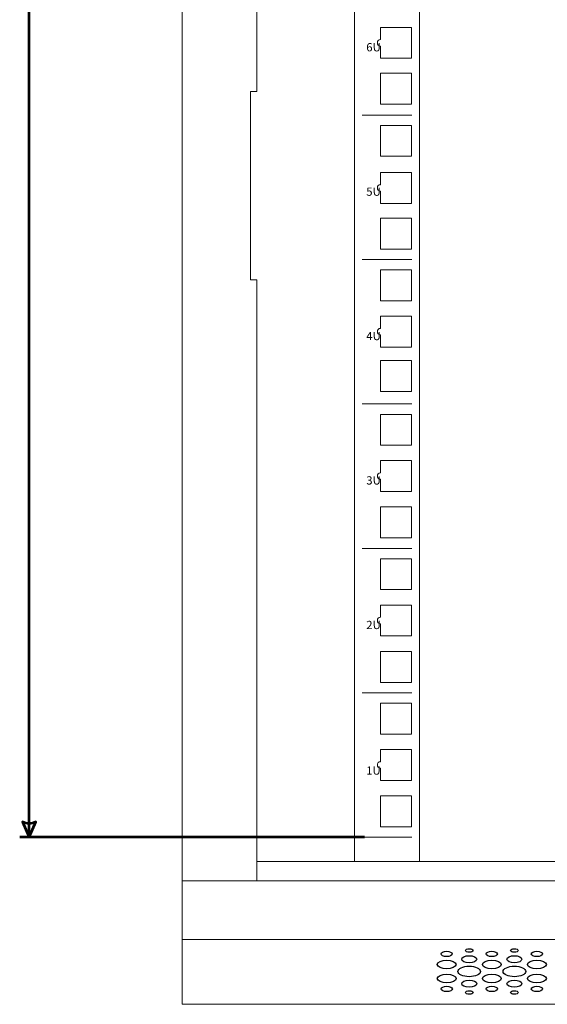
# Model space of a CAD drawing. Units: centimetres. Extents: x -242 to 241, y -132 to 146.
# Drawn here: x -28 to -12, y -37 to -7 of the extents above; entities that cross this region are included whole.
import ezdxf

# ---------------------------------------------------------------- set-up
doc = ezdxf.new("R2010")
doc.units = ezdxf.units.CM
doc.header["$MEASUREMENT"] = 0
doc.layers.add('Rzuty', color=7, linetype='Continuous')
doc.layers.add('Wymiary', color=7, linetype='Continuous')
doc.styles.add('0', font='Arial', dxfattribs={"height": 1})
doc.styles.add('18', font='Arial', dxfattribs={"height": 1})
doc.styles.add('19', font='Arial', dxfattribs={"height": 1})
doc.styles.add('20', font='Arial', dxfattribs={"height": 1})
doc.styles.add('21', font='Arial', dxfattribs={"height": 1})
doc.styles.add('22', font='Arial', dxfattribs={"height": 1})

msp = doc.modelspace()

# ---------------------------------------------------------------- linework, layer by layer
at = {"layer": 'Rzuty', "color": 7, "lineweight": 20}
for points in [[(-23.02904, -37.03072), (36.97096, -37.03072), (36.97096, 13.26928), (-23.02904, 13.26928), (-23.02904, -37.03072)], [(-17.72904, -32.63381), (-15.72904, -32.63381), (-15.72904, 8.97229), (-17.72904, 8.97229), (-17.72904, -32.63381)], [(-20.72904, -33.23382), (34.67096, -33.23382), (34.67096, -32.63382), (-20.72904, -32.63382), (-20.72904, -33.23382)], [(-23.02904, -37.03072), (36.97096, -37.03072), (36.97096, -33.23382), (-23.02904, -33.23382), (-23.02904, -37.03072)], [(-23.02904, -35.03234), (36.97096, -35.03234), (36.97096, -33.23382), (-23.02904, -33.23382), (-23.02904, -35.03234)]]:
    msp.add_lwpolyline(points, close=True, dxfattribs=at)
at = {"layer": 'Rzuty', "color": 7, "lineweight": 9}
for points in [[(-16.92549, -9.31635), (-15.97549, -9.31635), (-15.97549, -8.36635), (-16.92549, -8.36635), (-16.92549, -9.31635)], [(-16.92549, -10.92439), (-15.97549, -10.92439), (-15.97549, -9.97439), (-16.92549, -9.97439), (-16.92549, -10.92439)], [(-16.92549, -13.7794), (-15.97549, -13.7794), (-15.97549, -12.8294), (-16.92549, -12.8294), (-16.92549, -13.7794)], [(-16.92549, -15.3694), (-15.97549, -15.3694), (-15.97549, -14.4194), (-16.92549, -14.4194), (-16.92549, -15.3694)], [(-16.92549, -18.16145), (-15.97549, -18.16145), (-15.97549, -17.21145), (-16.92549, -17.21145), (-16.92549, -18.16145)], [(-16.92549, -19.8194), (-15.97549, -19.8194), (-15.97549, -18.8694), (-16.92549, -18.8694), (-16.92549, -19.8194)], [(-16.92549, -22.6694), (-15.97549, -22.6694), (-15.97549, -21.7194), (-16.92549, -21.7194), (-16.92549, -22.6694)], [(-16.92549, -24.2644), (-15.97549, -24.2644), (-15.97549, -23.3144), (-16.92549, -23.3144), (-16.92549, -24.2644)], [(-16.92549, -27.11939), (-15.97549, -27.11939), (-15.97549, -26.16939), (-16.92549, -26.16939), (-16.92549, -27.11939)], [(-16.92549, -28.7094), (-15.97549, -28.7094), (-15.97549, -27.7594), (-16.92549, -27.7594), (-16.92549, -28.7094)], [(-16.92549, -31.5644), (-15.97549, -31.5644), (-15.97549, -30.6144), (-16.92549, -30.6144), (-16.92549, -31.5644)]]:
    msp.add_lwpolyline(points, close=True, dxfattribs=at)
at = {"layer": 'Rzuty', "color": 7, "lineweight": 20}
msp.add_open_spline([(-23.02904, 9.57229), (-23.02904, 9.57229), (-20.72904, 9.57229), (-20.72904, 9.57229), (-20.72904, 9.57229), (-20.72904, 9.57229), (-20.72904, -8.93077), (-20.72904, -8.93077), (-20.72904, -8.93077), (-20.72904, -8.93077), (-20.92904, -8.93077), (-20.92904, -8.93077), (-20.92904, -8.93077), (-20.92904, -8.93077), (-20.92904, -14.73077), (-20.92904, -14.73077), (-20.92904, -14.73077), (-20.92904, -14.73077), (-20.72904, -14.73077), (-20.72904, -14.73077), (-20.72904, -14.73077), (-20.72904, -14.73077), (-20.72904, -33.23382), (-20.72904, -33.23382), (-20.72904, -33.23382), (-20.72904, -33.23382), (-23.02904, -33.23382), (-23.02904, -33.23382), (-23.02904, -33.23382), (-23.02904, -33.23382), (-23.02904, 9.57229), (-23.02904, 9.57229)], degree=3, knots=[0, 0, 0, 0, 0.11111111, 0.11111111, 0.11111111, 0.11111111, 0.22222222, 0.22222222, 0.22222222, 0.22222222, 0.33333333, 0.33333333, 0.33333333, 0.33333333, 0.44444444, 0.44444444, 0.44444444, 0.44444444, 0.55555556, 0.55555556, 0.55555556, 0.55555556, 0.66666667, 0.66666667, 0.66666667, 0.66666667, 0.77777778, 0.77777778, 0.77777778, 0.77777778, 1, 1, 1, 1], dxfattribs=at)
at = {"layer": 'Rzuty', "color": 7, "lineweight": 9}
for points in [[(-16.92549, -6.9569), (-16.92549, -6.9569), (-15.97549, -6.9569), (-15.97549, -6.9569), (-15.97549, -6.9569), (-15.97549, -6.9569), (-15.97549, -7.9069), (-15.97549, -7.9069), (-15.97549, -7.9069), (-15.97549, -7.9069), (-16.92549, -7.9069), (-16.92549, -7.9069), (-16.92549, -7.9069), (-16.92549, -7.9069), (-16.92549, -7.5319), (-16.92549, -7.5319), (-16.92549, -7.5319), (-16.98072, -7.5319), (-17.02549, -7.48713), (-17.02549, -7.4319), (-17.02549, -7.4319), (-17.02549, -7.37667), (-16.98072, -7.3319), (-16.92549, -7.3319), (-16.92549, -7.3319), (-16.92549, -7.3319), (-16.92549, -6.9569), (-16.92549, -6.9569)], [(-16.92549, -11.42229), (-16.92549, -11.42229), (-15.97549, -11.42229), (-15.97549, -11.42229), (-15.97549, -11.42229), (-15.97549, -11.42229), (-15.97549, -12.37229), (-15.97549, -12.37229), (-15.97549, -12.37229), (-15.97549, -12.37229), (-16.92549, -12.37229), (-16.92549, -12.37229), (-16.92549, -12.37229), (-16.92549, -12.37229), (-16.92549, -11.99729), (-16.92549, -11.99729), (-16.92549, -11.99729), (-16.98072, -11.99729), (-17.02549, -11.95252), (-17.02549, -11.89729), (-17.02549, -11.89729), (-17.02549, -11.84206), (-16.98072, -11.79729), (-16.92549, -11.79729), (-16.92549, -11.79729), (-16.92549, -11.79729), (-16.92549, -11.42229), (-16.92549, -11.42229)], [(-16.92549, -15.8469), (-16.92549, -15.8469), (-15.97549, -15.8469), (-15.97549, -15.8469), (-15.97549, -15.8469), (-15.97549, -15.8469), (-15.97549, -16.7969), (-15.97549, -16.7969), (-15.97549, -16.7969), (-15.97549, -16.7969), (-16.92549, -16.7969), (-16.92549, -16.7969), (-16.92549, -16.7969), (-16.92549, -16.7969), (-16.92549, -16.4219), (-16.92549, -16.4219), (-16.92549, -16.4219), (-16.98072, -16.4219), (-17.02549, -16.37713), (-17.02549, -16.3219), (-17.02549, -16.3219), (-17.02549, -16.26667), (-16.98072, -16.2219), (-16.92549, -16.2219), (-16.92549, -16.2219), (-16.92549, -16.2219), (-16.92549, -15.8469), (-16.92549, -15.8469)], [(-16.92549, -20.2919), (-16.92549, -20.2919), (-15.97549, -20.2919), (-15.97549, -20.2919), (-15.97549, -20.2919), (-15.97549, -20.2919), (-15.97549, -21.2419), (-15.97549, -21.2419), (-15.97549, -21.2419), (-15.97549, -21.2419), (-16.92549, -21.2419), (-16.92549, -21.2419), (-16.92549, -21.2419), (-16.92549, -21.2419), (-16.92549, -20.8669), (-16.92549, -20.8669), (-16.92549, -20.8669), (-16.98072, -20.8669), (-17.02549, -20.82213), (-17.02549, -20.7669), (-17.02549, -20.7669), (-17.02549, -20.71167), (-16.98072, -20.6669), (-16.92549, -20.6669), (-16.92549, -20.6669), (-16.92549, -20.6669), (-16.92549, -20.2919), (-16.92549, -20.2919)], [(-16.92549, -24.7419), (-16.92549, -24.7419), (-15.97549, -24.7419), (-15.97549, -24.7419), (-15.97549, -24.7419), (-15.97549, -24.7419), (-15.97549, -25.6919), (-15.97549, -25.6919), (-15.97549, -25.6919), (-15.97549, -25.6919), (-16.92549, -25.6919), (-16.92549, -25.6919), (-16.92549, -25.6919), (-16.92549, -25.6919), (-16.92549, -25.3169), (-16.92549, -25.3169), (-16.92549, -25.3169), (-16.98072, -25.3169), (-17.02549, -25.27213), (-17.02549, -25.2169), (-17.02549, -25.2169), (-17.02549, -25.16167), (-16.98072, -25.1169), (-16.92549, -25.1169), (-16.92549, -25.1169), (-16.92549, -25.1169), (-16.92549, -24.7419), (-16.92549, -24.7419)], [(-16.92549, -29.1869), (-16.92549, -29.1869), (-15.97549, -29.1869), (-15.97549, -29.1869), (-15.97549, -29.1869), (-15.97549, -29.1869), (-15.97549, -30.1369), (-15.97549, -30.1369), (-15.97549, -30.1369), (-15.97549, -30.1369), (-16.92549, -30.1369), (-16.92549, -30.1369), (-16.92549, -30.1369), (-16.92549, -30.1369), (-16.92549, -29.7619), (-16.92549, -29.7619), (-16.92549, -29.7619), (-16.98072, -29.7619), (-17.02549, -29.71713), (-17.02549, -29.6619), (-17.02549, -29.6619), (-17.02549, -29.60667), (-16.98072, -29.5619), (-16.92549, -29.5619), (-16.92549, -29.5619), (-16.92549, -29.5619), (-16.92549, -29.1869), (-16.92549, -29.1869)]]:
    msp.add_open_spline(points, degree=3, knots=[0, 0, 0, 0, 0.125, 0.125, 0.125, 0.125, 0.25, 0.25, 0.25, 0.25, 0.375, 0.375, 0.375, 0.375, 0.5, 0.5, 0.5, 0.5, 0.625, 0.625, 0.625, 0.625, 0.75, 0.75, 0.75, 0.75, 1, 1, 1, 1], dxfattribs=at)
for points in [[(-15.96907, -9.6544), (-15.96907, -9.6544), (-17.49121, -9.6544), (-17.49121, -9.6544)], [(-15.96907, -14.0994), (-15.96907, -14.0994), (-17.49121, -14.0994), (-17.49121, -14.0994)], [(-15.96907, -18.5444), (-15.96907, -18.5444), (-17.49121, -18.5444), (-17.49121, -18.5444)], [(-15.96907, -22.9944), (-15.96907, -22.9944), (-17.49121, -22.9944), (-17.49121, -22.9944)], [(-15.96907, -27.4394), (-15.96907, -27.4394), (-17.49121, -27.4394), (-17.49121, -27.4394)], [(-15.96907, -31.8844), (-15.96907, -31.8844), (-17.49121, -31.8844), (-17.49121, -31.8844)]]:
    msp.add_open_spline(points, degree=3, dxfattribs=at)
at = {"layer": 'Rzuty', "color": 7, "lineweight": 25}
for points in [[(-14.72043, -35.48037), (-14.72043, -35.43572), (-14.79814, -35.39953), (-14.89404, -35.39966), (-14.89404, -35.39966), (-14.98995, -35.39966), (-15.06746, -35.43585), (-15.06746, -35.4805), (-15.06746, -35.4805), (-15.06746, -35.52516), (-14.98975, -35.56122), (-14.89385, -35.56122), (-14.89385, -35.56122), (-14.79794, -35.56122), (-14.72043, -35.5249), (-14.72043, -35.48037)], [(-14.08429, -35.37297), (-14.08429, -35.34329), (-14.1361, -35.3192), (-14.19997, -35.3192), (-14.19997, -35.3192), (-14.26384, -35.3192), (-14.31565, -35.34342), (-14.31565, -35.3731), (-14.31565, -35.3731), (-14.31565, -35.40291), (-14.26384, -35.427), (-14.19997, -35.42687), (-14.19997, -35.42687), (-14.1361, -35.42687), (-14.08429, -35.40278), (-14.08429, -35.37297)], [(-13.33229, -35.48037), (-13.33229, -35.43572), (-13.41, -35.39953), (-13.5059, -35.39966), (-13.5059, -35.39966), (-13.60161, -35.39966), (-13.67932, -35.43585), (-13.67932, -35.4805), (-13.67932, -35.4805), (-13.67932, -35.52516), (-13.60161, -35.56122), (-13.5057, -35.56122), (-13.5057, -35.56122), (-13.4098, -35.56122), (-13.33229, -35.5249), (-13.33229, -35.48037)], [(-12.69615, -35.37297), (-12.69615, -35.34329), (-12.74796, -35.3192), (-12.81183, -35.3192), (-12.81183, -35.3192), (-12.8757, -35.3192), (-12.92751, -35.34342), (-12.92751, -35.3731), (-12.92751, -35.3731), (-12.92751, -35.40291), (-12.8757, -35.427), (-12.81183, -35.42687), (-12.81183, -35.42687), (-12.74796, -35.42687), (-12.69615, -35.40278), (-12.69615, -35.37297)], [(-11.94414, -35.48037), (-11.94414, -35.43572), (-12.02186, -35.39953), (-12.11776, -35.39966), (-12.11776, -35.39966), (-12.21347, -35.39966), (-12.29118, -35.43585), (-12.29118, -35.4805), (-12.29118, -35.4805), (-12.29118, -35.52516), (-12.21327, -35.56122), (-12.11756, -35.56122), (-12.11756, -35.56122), (-12.02166, -35.56122), (-11.94414, -35.5249), (-11.94414, -35.48037)], [(-14.60435, -35.80336), (-14.60455, -35.72903), (-14.73407, -35.66888), (-14.89365, -35.66888), (-14.89365, -35.66888), (-15.05342, -35.66901), (-15.18294, -35.72929), (-15.18275, -35.80362), (-15.18275, -35.80362), (-15.18275, -35.87809), (-15.05323, -35.93823), (-14.89345, -35.93823), (-14.89345, -35.93823), (-14.73368, -35.9381), (-14.60435, -35.8777), (-14.60435, -35.80336)], [(-13.96822, -35.64219), (-13.96842, -35.5827), (-14.07203, -35.53453), (-14.19978, -35.53466), (-14.19978, -35.53466), (-14.32752, -35.53466), (-14.43113, -35.58296), (-14.43093, -35.64245), (-14.43093, -35.64245), (-14.43093, -35.70195), (-14.32732, -35.75011), (-14.19958, -35.74998), (-14.19958, -35.74998), (-14.07184, -35.74998), (-13.96822, -35.70169), (-13.96822, -35.64219)], [(-13.21621, -35.80336), (-13.21621, -35.72903), (-13.34593, -35.66888), (-13.50551, -35.66888), (-13.50551, -35.66888), (-13.66528, -35.66901), (-13.7946, -35.72929), (-13.7946, -35.80362), (-13.7946, -35.80362), (-13.7946, -35.87809), (-13.66489, -35.93823), (-13.50531, -35.93823), (-13.50531, -35.93823), (-13.34553, -35.9381), (-13.21621, -35.8777), (-13.21621, -35.80336)], [(-12.58008, -35.64219), (-12.58028, -35.5827), (-12.68389, -35.53453), (-12.81163, -35.53466), (-12.81163, -35.53466), (-12.93937, -35.53466), (-13.04299, -35.58296), (-13.04279, -35.64245), (-13.04279, -35.64245), (-13.04279, -35.70195), (-12.93918, -35.75011), (-12.81144, -35.74998), (-12.81144, -35.74998), (-12.6837, -35.74998), (-12.58008, -35.70169), (-12.58008, -35.64219)], [(-11.82807, -35.80336), (-11.82807, -35.72903), (-11.95759, -35.66888), (-12.11737, -35.66888), (-12.11737, -35.66888), (-12.27714, -35.66901), (-12.40646, -35.72929), (-12.40646, -35.80362), (-12.40646, -35.80362), (-12.40646, -35.87809), (-12.27675, -35.93823), (-12.11717, -35.93823), (-12.11717, -35.93823), (-11.95739, -35.9381), (-11.82787, -35.8777), (-11.82807, -35.80336)], [(-13.85136, -36.01908), (-13.85155, -35.9299), (-14.00737, -35.85765), (-14.19938, -35.85778), (-14.19938, -35.85778), (-14.39158, -35.85778), (-14.54721, -35.93029), (-14.54701, -36.01947), (-14.54701, -36.01947), (-14.54701, -36.10865), (-14.39119, -36.1809), (-14.19898, -36.1809), (-14.19898, -36.1809), (-14.00698, -36.18077), (-13.85136, -36.10838), (-13.85136, -36.01908)], [(-12.46322, -36.01908), (-12.46341, -35.9299), (-12.61923, -35.85765), (-12.81124, -35.85778), (-12.81124, -35.85778), (-13.00344, -35.85778), (-13.15906, -35.93029), (-13.15887, -36.01947), (-13.15887, -36.01947), (-13.15887, -36.10865), (-13.00305, -36.1809), (-12.81084, -36.1809), (-12.81084, -36.1809), (-12.61884, -36.18077), (-12.46322, -36.10838), (-12.46322, -36.01908)], [(-14.60396, -36.23427), (-14.60396, -36.15981), (-14.73348, -36.09966), (-14.89325, -36.09966), (-14.89325, -36.09966), (-15.05303, -36.09979), (-15.18235, -36.1602), (-15.18235, -36.23453), (-15.18235, -36.23453), (-15.18215, -36.30887), (-15.05263, -36.36902), (-14.89286, -36.36902), (-14.89286, -36.36902), (-14.73328, -36.36889), (-14.60376, -36.30861), (-14.60396, -36.23427)], [(-13.96743, -36.39609), (-13.96763, -36.3366), (-14.07124, -36.28843), (-14.19898, -36.28856), (-14.19898, -36.28856), (-14.32673, -36.28856), (-14.43034, -36.33686), (-14.43014, -36.39635), (-14.43014, -36.39635), (-14.43014, -36.45585), (-14.32653, -36.50402), (-14.19879, -36.50402), (-14.19879, -36.50402), (-14.07085, -36.50389), (-13.96743, -36.45559), (-13.96743, -36.39609)], [(-13.21582, -36.23427), (-13.21582, -36.15981), (-13.34534, -36.09966), (-13.50511, -36.09966), (-13.50511, -36.09966), (-13.66489, -36.09979), (-13.79421, -36.1602), (-13.79421, -36.23453), (-13.79421, -36.23453), (-13.79401, -36.30887), (-13.66449, -36.36902), (-13.50472, -36.36902), (-13.50472, -36.36902), (-13.34514, -36.36889), (-13.21562, -36.30861), (-13.21582, -36.23427)], [(-12.57929, -36.39609), (-12.57929, -36.3366), (-12.6831, -36.28843), (-12.81084, -36.28856), (-12.81084, -36.28856), (-12.93858, -36.28856), (-13.042, -36.33686), (-13.042, -36.39635), (-13.042, -36.39635), (-13.042, -36.45585), (-12.93839, -36.50402), (-12.81065, -36.50402), (-12.81065, -36.50402), (-12.68271, -36.50389), (-12.57929, -36.45559), (-12.57929, -36.39609)], [(-11.82748, -36.23427), (-11.82767, -36.15981), (-11.9572, -36.09966), (-12.11697, -36.09966), (-12.11697, -36.09966), (-12.27655, -36.09979), (-12.40607, -36.1602), (-12.40607, -36.23453), (-12.40607, -36.23453), (-12.40587, -36.30887), (-12.27635, -36.36902), (-12.11658, -36.36902), (-12.11658, -36.36902), (-11.9568, -36.36889), (-11.82748, -36.30861), (-11.82748, -36.23427)], [(-14.71924, -36.55739), (-14.71924, -36.51274), (-14.79695, -36.47668), (-14.89286, -36.47668), (-14.89286, -36.47668), (-14.98856, -36.47668), (-15.06628, -36.513), (-15.06628, -36.55752), (-15.06628, -36.55752), (-15.06628, -36.60218), (-14.98856, -36.63837), (-14.89266, -36.63824), (-14.89266, -36.63824), (-14.79675, -36.63824), (-14.71924, -36.60205), (-14.71924, -36.55739)], [(-14.08291, -36.66545), (-14.08291, -36.63576), (-14.13472, -36.61168), (-14.19859, -36.61168), (-14.19859, -36.61168), (-14.26246, -36.61168), (-14.31427, -36.63589), (-14.31427, -36.66558), (-14.31427, -36.66558), (-14.31427, -36.69526), (-14.26226, -36.71934), (-14.19839, -36.71934), (-14.19839, -36.71934), (-14.13452, -36.71934), (-14.08271, -36.69526), (-14.08291, -36.66545)], [(-13.3311, -36.55739), (-13.3311, -36.51274), (-13.40881, -36.47668), (-13.50472, -36.47668), (-13.50472, -36.47668), (-13.60042, -36.47668), (-13.67814, -36.513), (-13.67814, -36.55752), (-13.67814, -36.55752), (-13.67794, -36.60218), (-13.60022, -36.63837), (-13.50452, -36.63824), (-13.50452, -36.63824), (-13.40861, -36.63824), (-13.3309, -36.60205), (-13.3311, -36.55739)], [(-12.69477, -36.66545), (-12.69477, -36.63576), (-12.74658, -36.61168), (-12.81045, -36.61168), (-12.81045, -36.61168), (-12.87432, -36.61168), (-12.92613, -36.63589), (-12.92613, -36.66558), (-12.92613, -36.66558), (-12.92593, -36.69526), (-12.87412, -36.71934), (-12.81025, -36.71934), (-12.81025, -36.71934), (-12.74638, -36.71934), (-12.69457, -36.69526), (-12.69477, -36.66545)], [(-11.94296, -36.55739), (-11.94296, -36.51274), (-12.02067, -36.47668), (-12.11658, -36.47668), (-12.11658, -36.47668), (-12.21228, -36.47668), (-12.28999, -36.513), (-12.28999, -36.55752), (-12.28999, -36.55752), (-12.2898, -36.60218), (-12.21208, -36.63837), (-12.11638, -36.63824), (-12.11638, -36.63824), (-12.02047, -36.63824), (-11.94276, -36.60205), (-11.94296, -36.55739)]]:
    msp.add_open_spline(points, degree=3, knots=[0, 0, 0, 0, 0.2, 0.2, 0.2, 0.2, 0.4, 0.4, 0.4, 0.4, 0.6, 0.6, 0.6, 0.6, 1, 1, 1, 1], dxfattribs=at)
at = {"layer": 'Wymiary', "color": 2, "lineweight": 53}
for points in [[(-27.73237, -31.88636), (-27.73237, -31.88636), (-27.73237, 8.12153), (-27.73237, 8.12153)], [(-17.42224, -31.88636), (-17.42224, -31.88636), (-28.02343, -31.88636), (-28.02343, -31.88636)]]:
    msp.add_open_spline(points, degree=3, dxfattribs=at)
msp.add_open_spline([(-27.73237, -31.88636), (-27.73237, -31.88636), (-27.93399, -31.4159), (-27.93399, -31.4159), (-27.93399, -31.4159), (-27.79957, -31.4831), (-27.66516, -31.4831), (-27.53074, -31.4159), (-27.53074, -31.4159), (-27.53074, -31.4159), (-27.73237, -31.88636), (-27.73237, -31.88636)], degree=3, knots=[0, 0, 0, 0, 0.25, 0.25, 0.25, 0.25, 0.5, 0.5, 0.5, 0.5, 1, 1, 1, 1], dxfattribs=at)

# ---------------------------------------------------------------- texts
at = {"layer": 'Rzuty', "color": 7, "oblique": -0.000002}
for s, height, style, p in [('6', 0.254, '22', (-17.3655, -7.69366)), ('U', 0.254, '0', (-17.1693, -7.69366)), ('5', 0.254, '21', (-17.3655, -12.13866)), ('U', 0.254, '0', (-17.1693, -12.13866)), ('4', 0.254, '20', (-17.3655, -16.58366)), ('U', 0.254, '0', (-17.1693, -16.58366)), ('3', 0.254, '19', (-17.3655, -21.02866)), ('U', 0.254, '0', (-17.1693, -21.02866)), ('2', 0.254, '18', (-17.3655, -25.47866)), ('U', 0.254, '0', (-17.1693, -25.47866)), ('1U', 0.254002, '0', (-17.3655, -29.96106))]:
    msp.add_text(s, height=height, dxfattribs=dict(at, style=style)).set_placement(p)

doc.saveas('drawing.dxf')
